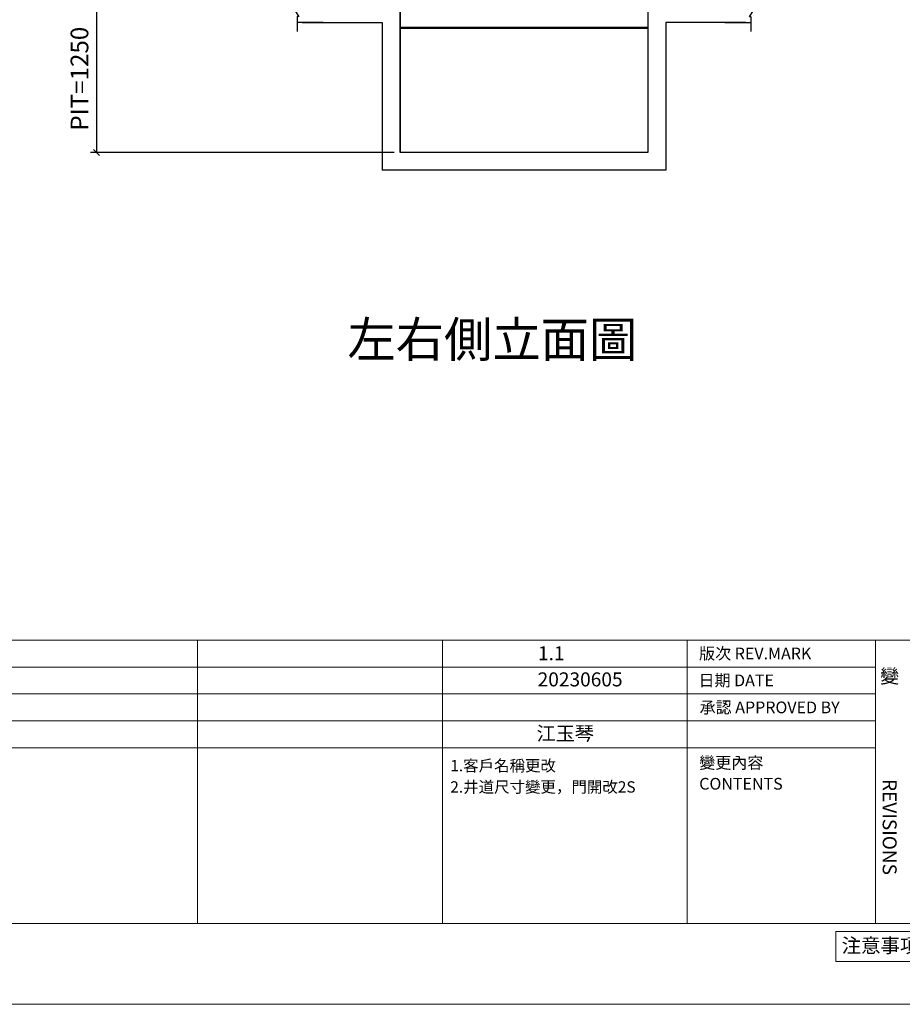
# Model space of a CAD drawing. Units: millimetres. Extents: x 140430 to 176690, y 4654 to 52102.
# Drawn here: x 157765 to 165240, y 4654 to 12996 of the extents above; entities that cross this region are included whole.
import ezdxf

# ---------------------------------------------------------------- set-up
doc = ezdxf.new("R2010")
doc.units = ezdxf.units.MM
for name, color, linetype in [('0-DIM', 3, 'Continuous'), ('0-RC', 4, 'Continuous'), ('0-STEEL2', 40, 'Continuous'), ('0-STRUC', 6, 'Continuous'), ('MARK', 2, 'Continuous'), ('標註', 3, 'Continuous')]:
    doc.layers.add(name, color=color, linetype=linetype)
doc.styles.add('PC_TEXTSTYLE', font='isocp.shx', dxfattribs={"width": 0.8, "bigfont": 'hzfs.shx'})
doc.dimstyles.new('ISO-25$0', dxfattribs={"dimscale": 50, "dimtxt": 3, "dimasz": 1, "dimexe": 1, "dimexo": 1, "dimgap": 1, "dimtad": 1, "dimdsep": 46, "dimtxsty": 'PC_TEXTSTYLE', "dimblk": 'OBLIQUE', "dimcen": 0, "dimclrd": 4, "dimclre": 4, "dimclrt": 2, "dimadec": 0, "dimazin": 0, "dimtfac": 1, "dimtmove": 0, "dimatfit": 3, "dimfxl": 0, "dimarcsym": 0})

# ---------------------------------------------------------------- blocks, each defined once
blk = doc.blocks.new('D09')
at = {"layer": 'MARK', "color": 3}
for points in [[(-4.4, -2.5, 0.493953), (-6.3, 0), (-30, 0)], [(4.4, 2.5, 0.493953), (6.3, 0), (30, 0)]]:
    blk.add_lwpolyline(points, format="xyb", dxfattribs=at)
blk.add_lwpolyline([(-5.2, -3), (5.2, 3)], dxfattribs=at)
blk = doc.blocks.new('_Oblique')
at = {"color": 0, "linetype": 'ByBlock', "lineweight": -2}
blk.add_line((-0.5, -0.5), (0.5, 0.5), dxfattribs=at)
blk = doc.blocks.new('*D352')
at = {"layer": '0-DIM', "color": 4, "lineweight": -2}
for p, q in [((159318.1, 13121), (158365.6, 13121)), ((158415.6, 13121), (158415.6, 11871)), ((160935.7, 11871), (158365.6, 11871))]:
    blk.add_line(p, q, dxfattribs=at)
at = {"layer": 'Defpoints', "color": 0}
for p in [(159368.1, 13121), (158415.6, 11871), (160985.7, 11871)]:
    blk.add_point(p, dxfattribs=at)
at = {"layer": '0-DIM', "color": 4, "lineweight": -2, "xscale": 50, "yscale": 50, "zscale": 50}
for p, rotation in [((158415.6, 13121), 90), ((158415.6, 11871), 270)]:
    blk.add_blockref('_Oblique', p, dxfattribs=dict(at, rotation=rotation))
at = {"layer": '0-DIM', "color": 2, "insert": (158290.6, 12496), "char_height": 150, "attachment_point": 5, "rotation": 90, "style": 'PC_TEXTSTYLE'}
blk.add_mtext('PIT=1250', dxfattribs=at)

msp = doc.modelspace()

# ---------------------------------------------------------------- linework, layer by layer
at = {"color": 0, "lineweight": 13}
for p, q in [((167980.394, 7740.066), (153050.474, 7740.066)), ((167980.394, 7740.066), (153050.474, 7740.066)), ((159271.274, 7740.066), (159271.274, 5338.896)), ((161344.874, 7740.066), (161344.874, 5338.896)), ((163418.474, 7740.066), (163418.474, 5338.896))]:
    msp.add_line(p, q, dxfattribs=at)
at = {"color": 1, "lineweight": 13}
msp.add_line((167980.394, 7740.066), (153050.474, 7740.066), dxfattribs=at)
at = {"color": 0, "linetype": 'Continuous', "lineweight": 13}
msp.add_line((165013.2, 7740.066), (165013.2, 5338.896), dxfattribs=at)
at = {"color": 7, "linetype": 'Continuous', "lineweight": 13}
for p, q in [((165013.2, 7511.97), (153050.474, 7511.97)), ((165013.2, 7283.874), (153050.474, 7283.874)), ((165013.2, 7055.778), (153050.474, 7055.778)), ((165013.2, 6827.682), (153050.474, 6827.682))]:
    msp.add_line(p, q, dxfattribs=at)
at = {"color": 1, "linetype": 'Continuous', "lineweight": 13}
msp.add_line((140735.705, 5338.896), (173170.972, 5338.896), dxfattribs=at)
at = {"color": 0, "linetype": 'Continuous', "lineweight": 13}
msp.add_lwpolyline([(164677.821, 5016.005), (165462.163, 5016.005), (165462.163, 5269.75), (164677.821, 5269.75), (164677.821, 5016.005)], dxfattribs=at)
at = {"layer": '0-RC'}
for p, q in [((160985.721, 13121.037), (160985.721, 11871.037)), ((163085.724, 13121.037), (163085.724, 12212.426)), ((160335.721, 12971.037), (160113.394, 12971.037)), ((160158.137, 12971.037), (160835.721, 12971.037)), ((160835.721, 12971.037), (160835.721, 11721.037)), ((163235.724, 12971.037), (163235.724, 11721.037)), ((163874.192, 12971.037), (163235.724, 12971.037)), ((163913.307, 12971.037), (163235.724, 12971.037)), ((163735.724, 12971.037), (163958.051, 12971.037)), ((163085.724, 12812.426), (163085.724, 11871.037)), ((163085.724, 11871.037), (160985.721, 11871.037)), ((163235.724, 11721.037), (160835.721, 11721.037))]:
    msp.add_line(p, q, dxfattribs=at)
at = {"layer": '0-STEEL2'}
for p, q in [((163085.724, 12931.037), (160985.721, 12931.037)), ((163085.724, 12921.037), (160985.721, 12921.037))]:
    msp.add_line(p, q, dxfattribs=at)
at = {"layer": '0-STRUC'}
msp.add_line((160985.721, 11871.037), (160985.721, 22871.037), dxfattribs=at)
at = {"layer": 'Defpoints', "color": 0, "lineweight": 13}
msp.add_line((173479.196, 4654.32), (140430.403, 4654.32), dxfattribs=at)

# ---------------------------------------------------------------- block references
at = {"layer": '0-DIM', "yscale": 5, "zscale": 5}
for p, xscale, rotation in [((160113.394, 13046.037), 5, 270), ((163958.051, 13046.037), -5, 89.99999999999972)]:
    msp.add_blockref('D09', p, dxfattribs=dict(at, xscale=xscale, rotation=rotation))

# ---------------------------------------------------------------- texts
at = {"lineweight": 13}
for s, height, p in [('版次 REV.MARK', 99.5328, (163518.481, 7576.839)), ('變', 118.195, (165051.321, 7375.629)), ('日期 DATE', 99.5328, (163513.294, 7348.767)), ('承認 APPROVED BY', 99.5328, (163522.781, 7119.987)), ('變更內容', 99.5328, (163519.571, 6650.664)), ('CONTENTS', 99.5328, (163519.735, 6473.01)), ('注意事項', 120.9324, (164725.574, 5092.127))]:
    msp.add_text(s, height=height, dxfattribs=at).set_placement(p)
msp.add_text('REVISIONS', height=118.1952, rotation=270, dxfattribs=at).set_placement((165073.627, 6562.994))
at = {"layer": '標註'}
msp.add_text('%%U左右側立面圖', height=300, dxfattribs=at).set_placement((160540.029, 10137.035))
at = {"layer": '標註', "lineweight": 13}
for s, height, p in [('1.1', 118.8, (162154.196, 7569.067)), ('20230605', 118.8, (162151.243, 7347.619)), ('江玉琴', 118.8, (162142.066, 6889.421)), ('1.客戶名稱更改', 96, (161411.508, 6628.173)), ('2.井道尺寸變更，門開改2S', 96, (161411.508, 6447.86))]:
    msp.add_text(s, height=height, dxfattribs=at).set_placement(p)

# ---------------------------------------------------------------- dimensions: what is measured, and where the dimension line sits
at = {"layer": '0-DIM'}
dim = msp.add_linear_dim(base=(158415.56, 11871.037), p1=(159368.105, 13121.037), p2=(160985.721, 11871.037), angle=90, text='PIT=<>', dimstyle='ISO-25$0', dxfattribs=at)
dim.commit()
dim.dimension.update_dxf_attribs({"geometry": '*D352', "text_midpoint": (158290.56, 12496.037)})

doc.saveas('drawing.dxf')
